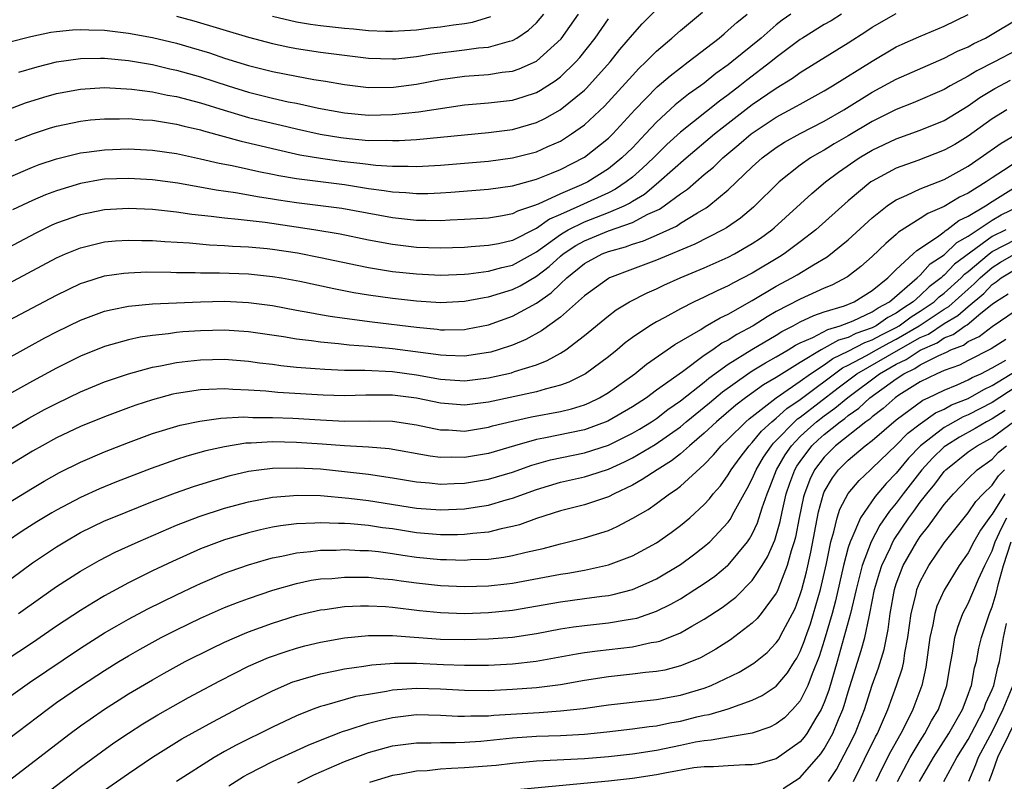
# Model space of a CAD drawing. Units: inches. Extents: x 2589000 to 2592000, y 1484686 to 1485000.
# Drawn here: x 2589844 to 2589926, y 1484863 to 1484927 of the extents above; entities that cross this region are included whole.
import ezdxf

# ---------------------------------------------------------------- set-up
doc = ezdxf.new("R2010")
doc.units = ezdxf.units.IN
doc.header["$MEASUREMENT"] = 0
doc.layers.add('LD25891482_2ft', color=202, linetype='Continuous')

msp = doc.modelspace()

# ---------------------------------------------------------------- linework, layer by layer
at = {"layer": 'LD25891482_2ft'}
for points, elevation in [([(2589841, 1484903.465), (2589847, 1484906.661), (2589847.752, 1484907), (2589849, 1484907.516), (2589851, 1484907.998), (2589851.917, 1484908.083), (2589853, 1484908.155), (2589854.118, 1484908.118), (2589855, 1484908.115), (2589856.024, 1484908.025), (2589858.078, 1484907.922), (2589859.759, 1484907.759), (2589861, 1484907.707), (2589861.652, 1484907.652), (2589863, 1484907.586), (2589864.561, 1484907.439), (2589865, 1484907.389), (2589867.077, 1484907.077), (2589869, 1484906.701), (2589872.057, 1484906.057), (2589873, 1484905.874), (2589875, 1484905.542), (2589877, 1484905.322), (2589879, 1484905.231), (2589881, 1484905.312), (2589881.338, 1484905.339), (2589883, 1484905.551), (2589884.131, 1484905.869), (2589885, 1484906.062), (2589887, 1484907.168), (2589889, 1484908.612), (2589889.234, 1484908.766), (2589889.64, 1484909), (2589891, 1484909.681), (2589893, 1484910.436), (2589894.306, 1484911), (2589894.769, 1484911.231), (2589895, 1484911.387), (2589896.008, 1484911.992), (2589897.217, 1484913), (2589899.485, 1484915), (2589901.854, 1484917), (2589902.488, 1484917.513), (2589905, 1484919.446), (2589907, 1484920.816), (2589908.354, 1484921.646), (2589909, 1484922.128), (2589913, 1484924.607), (2589914.458, 1484925.542), (2589915, 1484925.914), (2589917, 1484927.044)], 11878), ([(2589912.431, 1484927), (2589911.562, 1484926.438), (2589911, 1484926.115), (2589909.182, 1484925), (2589909, 1484924.883), (2589907, 1484923.368), (2589906.555, 1484923), (2589904.529, 1484921.471), (2589903.954, 1484921), (2589903, 1484920.273), (2589902.26, 1484919.74), (2589899, 1484917.154), (2589897.878, 1484916.122), (2589896.754, 1484915), (2589895.853, 1484914.147), (2589895, 1484913.405), (2589894.494, 1484913), (2589893.602, 1484912.398), (2589893, 1484912.098), (2589890.634, 1484911), (2589889, 1484910.272), (2589888.103, 1484909.896), (2589887, 1484909.102), (2589886.923, 1484909.078), (2589885, 1484908.117), (2589883.847, 1484907.847), (2589883, 1484907.685), (2589881.573, 1484907.573), (2589881, 1484907.54), (2589879, 1484907.474), (2589877, 1484907.536), (2589875, 1484907.774), (2589873, 1484908.151), (2589870.632, 1484908.632), (2589868.45, 1484909), (2589864.396, 1484909.604), (2589862.127, 1484909.873), (2589861, 1484909.968), (2589859.883, 1484910.117), (2589858.27, 1484910.27), (2589857, 1484910.465), (2589855, 1484910.692), (2589853, 1484910.793), (2589851, 1484910.681), (2589849, 1484910.269), (2589847, 1484909.553), (2589846.611, 1484909.389), (2589845.261, 1484908.739), (2589841, 1484906.472)], 11876), ([(2589842.955, 1484919.045), (2589844.406, 1484919.594), (2589845.93, 1484920.07), (2589847, 1484920.369), (2589849, 1484920.747), (2589851, 1484920.866), (2589853.26, 1484920.74), (2589855, 1484920.506), (2589856.245, 1484920.245), (2589857, 1484920.128), (2589859, 1484919.597), (2589860.974, 1484918.974), (2589863, 1484918.384), (2589865, 1484917.886), (2589865.726, 1484917.726), (2589867, 1484917.414), (2589868.986, 1484916.986), (2589870.702, 1484916.702), (2589871.386, 1484916.614), (2589873, 1484916.466), (2589874.473, 1484916.474), (2589875, 1484916.441), (2589875.55, 1484916.45), (2589877, 1484916.544), (2589879, 1484916.72), (2589883, 1484917.128), (2589885, 1484917.382), (2589887, 1484917.955), (2589887.707, 1484918.293), (2589888.979, 1484919.02), (2589891, 1484920.661), (2589891.175, 1484920.825), (2589893.153, 1484923), (2589893.968, 1484924.032), (2589895, 1484925.269), (2589895.817, 1484926.183), (2589896.823, 1484927.177)], 11868), ([(2589843, 1484913.377), (2589845, 1484914.234), (2589845.551, 1484914.449), (2589847, 1484914.935), (2589849, 1484915.427), (2589849.479, 1484915.479), (2589851, 1484915.688), (2589853, 1484915.756), (2589855, 1484915.653), (2589857, 1484915.362), (2589859, 1484914.926), (2589860.565, 1484914.566), (2589861.628, 1484914.372), (2589863, 1484914.077), (2589863.871, 1484913.871), (2589865, 1484913.652), (2589865.534, 1484913.534), (2589867, 1484913.275), (2589871, 1484912.773), (2589873, 1484912.462), (2589874.296, 1484912.296), (2589875, 1484912.171), (2589876.121, 1484912.121), (2589877, 1484912.033), (2589877.955, 1484912.045), (2589879, 1484912.092), (2589879.854, 1484912.146), (2589883, 1484912.39), (2589885, 1484912.673), (2589887, 1484913.222), (2589888.257, 1484913.743), (2589889, 1484914.027), (2589891, 1484915.064), (2589893, 1484916.651), (2589893.36, 1484917), (2589895.201, 1484919), (2589897.074, 1484920.926), (2589898.151, 1484921.849), (2589899, 1484922.51), (2589899.664, 1484923), (2589902.23, 1484925), (2589902.641, 1484925.359), (2589903, 1484925.645), (2589903.704, 1484926.296), (2589904.568, 1484927)], 11872), ([(2589843, 1484924.64), (2589844.863, 1484925.137), (2589846.523, 1484925.477), (2589847, 1484925.546), (2589848.318, 1484925.682), (2589849, 1484925.719), (2589849.685, 1484925.684), (2589851, 1484925.658), (2589853, 1484925.403), (2589855, 1484925.033), (2589857, 1484924.558), (2589858.213, 1484924.213), (2589859.752, 1484923.752), (2589861, 1484923.333), (2589863, 1484922.715), (2589865, 1484922.211), (2589867, 1484921.819), (2589868.446, 1484921.554), (2589869.407, 1484921.407), (2589871, 1484921.117), (2589873, 1484920.885), (2589875.089, 1484920.911), (2589877, 1484921.155), (2589879, 1484921.537), (2589881, 1484921.829), (2589883, 1484921.967), (2589884.147, 1484922.147), (2589885, 1484922.236), (2589885.575, 1484922.425), (2589887, 1484923.062), (2589889.058, 1484924.942), (2589890.498, 1484927)], 11864), ([(2589843, 1484901.455), (2589847, 1484903.564), (2589849, 1484904.516), (2589849.353, 1484904.647), (2589851, 1484905.155), (2589852.605, 1484905.395), (2589853, 1484905.432), (2589854.509, 1484905.491), (2589856.518, 1484905.482), (2589857, 1484905.46), (2589858.549, 1484905.451), (2589859, 1484905.428), (2589860.579, 1484905.421), (2589863, 1484905.326), (2589865, 1484905.124), (2589865.745, 1484905), (2589867.279, 1484904.721), (2589870.112, 1484904.112), (2589871.786, 1484903.786), (2589873, 1484903.587), (2589875, 1484903.313), (2589877, 1484903.095), (2589879, 1484902.958), (2589881, 1484903.044), (2589882.641, 1484903.359), (2589883, 1484903.407), (2589885, 1484904.023), (2589885.656, 1484904.344), (2589887, 1484905.139), (2589888.056, 1484905.944), (2589889, 1484906.802), (2589889.241, 1484907), (2589890.301, 1484907.699), (2589891, 1484908.101), (2589893, 1484908.913), (2589895, 1484909.605), (2589896.3, 1484910.3), (2589897.264, 1484910.736), (2589897.648, 1484911), (2589899, 1484912.007), (2589899.595, 1484912.405), (2589901, 1484913.613), (2589901.766, 1484914.234), (2589902.543, 1484915), (2589903.888, 1484916.112), (2589904.896, 1484917), (2589907, 1484918.392), (2589908.697, 1484919.304), (2589909, 1484919.493), (2589911, 1484920.585), (2589911.697, 1484921), (2589915, 1484923.078), (2589917, 1484924.258), (2589917.502, 1484924.498), (2589918.89, 1484925.111), (2589921, 1484925.987), (2589923, 1484926.964)], 11880), ([(2589908.221, 1484927), (2589907.5, 1484926.5), (2589907, 1484926.102), (2589905.727, 1484925), (2589903.29, 1484923), (2589903, 1484922.774), (2589901.967, 1484922.034), (2589901, 1484921.244), (2589900.675, 1484921), (2589899.685, 1484920.315), (2589898.566, 1484919.434), (2589897, 1484917.987), (2589896.1, 1484917), (2589895, 1484915.853), (2589894.118, 1484915), (2589893, 1484914.101), (2589891.274, 1484913), (2589890.756, 1484912.756), (2589889, 1484912.015), (2589887.134, 1484911.134), (2589886.767, 1484911), (2589885.434, 1484910.566), (2589885, 1484910.331), (2589884.168, 1484910.168), (2589883, 1484909.984), (2589881, 1484909.857), (2589879.81, 1484909.81), (2589879, 1484909.76), (2589877.784, 1484909.784), (2589877, 1484909.774), (2589875, 1484909.997), (2589870.773, 1484910.773), (2589867, 1484911.257), (2589865.487, 1484911.487), (2589865, 1484911.574), (2589863.756, 1484911.756), (2589863, 1484911.903), (2589861.91, 1484912.09), (2589860.304, 1484912.304), (2589857.116, 1484912.884), (2589855, 1484913.179), (2589853, 1484913.297), (2589851, 1484913.217), (2589850.809, 1484913.191), (2589849, 1484912.877), (2589847, 1484912.267), (2589846.08, 1484911.92), (2589845, 1484911.459), (2589843.327, 1484910.673)], 11874), ([(2589843.556, 1484916.444), (2589845, 1484917.019), (2589846.497, 1484917.503), (2589847, 1484917.656), (2589849, 1484918.076), (2589849.83, 1484918.17), (2589851, 1484918.267), (2589852.256, 1484918.256), (2589853, 1484918.276), (2589854.177, 1484918.177), (2589855, 1484918.139), (2589856.007, 1484917.993), (2589857, 1484917.827), (2589857.647, 1484917.647), (2589859, 1484917.333), (2589859.249, 1484917.249), (2589862.398, 1484916.398), (2589863.953, 1484916.047), (2589865, 1484915.781), (2589867.271, 1484915.271), (2589869, 1484914.984), (2589870.741, 1484914.741), (2589872.53, 1484914.53), (2589873.615, 1484914.385), (2589875, 1484914.302), (2589876.321, 1484914.322), (2589877, 1484914.29), (2589879, 1484914.407), (2589883, 1484914.743), (2589885, 1484915.006), (2589887, 1484915.518), (2589887.953, 1484915.953), (2589889, 1484916.405), (2589889.936, 1484917), (2589891, 1484917.77), (2589892.681, 1484919.319), (2589895, 1484921.882), (2589895.545, 1484922.454), (2589896.132, 1484923), (2589897, 1484923.898), (2589898.289, 1484925), (2589899, 1484925.634), (2589900.843, 1484927.157)], 11870), ([(2589843.838, 1484922.162), (2589845.392, 1484922.608), (2589846.998, 1484923.002), (2589849, 1484923.296), (2589850.67, 1484923.33), (2589851, 1484923.323), (2589853, 1484923.127), (2589855, 1484922.782), (2589856.44, 1484922.439), (2589857, 1484922.329), (2589859, 1484921.763), (2589861.316, 1484921), (2589863, 1484920.483), (2589865, 1484919.988), (2589866.309, 1484919.691), (2589867, 1484919.557), (2589868.844, 1484919.156), (2589871, 1484918.757), (2589873, 1484918.579), (2589875, 1484918.628), (2589877.159, 1484918.841), (2589881, 1484919.436), (2589883, 1484919.606), (2589885, 1484919.822), (2589885.909, 1484920.091), (2589887, 1484920.466), (2589887.347, 1484920.653), (2589888.566, 1484921.434), (2589889, 1484921.771), (2589890.295, 1484923), (2589890.63, 1484923.37), (2589891.905, 1484925), (2589893, 1484926.597)], 11866), ([(2589857, 1484926.819), (2589858.435, 1484926.435), (2589863, 1484925.07), (2589865, 1484924.549), (2589866.271, 1484924.27), (2589867, 1484924.133), (2589869, 1484923.823), (2589871, 1484923.558), (2589873, 1484923.324), (2589875, 1484923.256), (2589875.274, 1484923.274), (2589877, 1484923.45), (2589878.317, 1484923.683), (2589881, 1484924.008), (2589882.179, 1484924.179), (2589883, 1484924.242), (2589884.748, 1484924.748), (2589885, 1484924.794), (2589885.362, 1484925), (2589886.342, 1484925.658), (2589887, 1484926.275), (2589887.617, 1484927)], 11862), ([(2589865, 1484926.812), (2589867, 1484926.352), (2589868.157, 1484926.157), (2589869, 1484926.032), (2589871, 1484925.81), (2589871.762, 1484925.762), (2589873, 1484925.637), (2589874.422, 1484925.579), (2589875, 1484925.57), (2589877, 1484925.692), (2589878.161, 1484925.839), (2589879, 1484925.923), (2589880.097, 1484926.097), (2589881, 1484926.21), (2589881.683, 1484926.317), (2589883.204, 1484926.796)], 11860), ([(2589842.136, 1484897.864), (2589844.715, 1484899.285), (2589846.012, 1484899.988), (2589847, 1484900.504), (2589849, 1484901.471), (2589851, 1484902.212), (2589851.628, 1484902.373), (2589853, 1484902.649), (2589855, 1484902.843), (2589858.993, 1484903.007), (2589861, 1484903.043), (2589863, 1484902.955), (2589865, 1484902.688), (2589867, 1484902.319), (2589868.098, 1484902.098), (2589869, 1484901.955), (2589869.801, 1484901.801), (2589871, 1484901.632), (2589873.32, 1484901.32), (2589877, 1484900.881), (2589878.719, 1484900.719), (2589879, 1484900.678), (2589879.332, 1484900.668), (2589881, 1484900.694), (2589881.264, 1484900.736), (2589883, 1484901.094), (2589885, 1484901.81), (2589887, 1484902.901), (2589888.244, 1484903.756), (2589889, 1484904.509), (2589889.533, 1484905), (2589891, 1484906.19), (2589892.486, 1484907), (2589893, 1484907.204), (2589894.415, 1484907.585), (2589895, 1484907.799), (2589895.922, 1484908.078), (2589897, 1484908.549), (2589898.676, 1484909.324), (2589899, 1484909.547), (2589900.426, 1484910.426), (2589901.156, 1484910.845), (2589901.367, 1484911), (2589903, 1484912.349), (2589905, 1484914.258), (2589905.824, 1484915), (2589907, 1484915.865), (2589907.694, 1484916.306), (2589909, 1484917.038), (2589911, 1484918.066), (2589912.643, 1484919), (2589915, 1484920.482), (2589917, 1484921.57), (2589921, 1484923.32), (2589922.109, 1484923.891), (2589923, 1484924.276), (2589923.467, 1484924.534), (2589924.434, 1484925), (2589925, 1484925.317), (2589927, 1484926.528)], 11882), ([(2589927, 1484923.972), (2589925.184, 1484923), (2589923.725, 1484922.275), (2589923, 1484921.819), (2589921.505, 1484921), (2589921, 1484920.703), (2589918.418, 1484919.582), (2589917, 1484919.035), (2589915, 1484918.026), (2589913, 1484916.836), (2589911.836, 1484916.164), (2589911, 1484915.65), (2589910.573, 1484915.427), (2589909.863, 1484915), (2589909, 1484914.391), (2589907.228, 1484913), (2589905.099, 1484910.901), (2589904.017, 1484909.984), (2589902.837, 1484909.163), (2589902.55, 1484909), (2589900.201, 1484907.799), (2589897, 1484906.465), (2589895, 1484905.724), (2589893.106, 1484905), (2589893, 1484904.947), (2589891, 1484903.509), (2589889, 1484901.724), (2589887.426, 1484900.574), (2589886.13, 1484899.87), (2589885, 1484899.395), (2589883.814, 1484899), (2589883.19, 1484898.81), (2589883, 1484898.765), (2589881, 1484898.475), (2589879.482, 1484898.518), (2589879, 1484898.55), (2589878.617, 1484898.617), (2589875, 1484899.09), (2589873, 1484899.283), (2589871.394, 1484899.394), (2589870.49, 1484899.51), (2589869, 1484899.637), (2589868.249, 1484899.751), (2589867, 1484899.891), (2589865.926, 1484900.074), (2589863, 1484900.508), (2589861, 1484900.644), (2589859, 1484900.593), (2589857.514, 1484900.486), (2589857, 1484900.432), (2589856.328, 1484900.328), (2589855, 1484900.193), (2589853.956, 1484900.044), (2589853, 1484899.829), (2589851, 1484899.266), (2589849, 1484898.464), (2589847, 1484897.463), (2589845, 1484896.394), (2589843, 1484895.282)], 11884), ([(2589843, 1484892.312), (2589844.69, 1484893.31), (2589845.988, 1484894.012), (2589847, 1484894.535), (2589849, 1484895.484), (2589851, 1484896.322), (2589852.993, 1484897.007), (2589855, 1484897.552), (2589855.661, 1484897.661), (2589857, 1484897.943), (2589857.938, 1484898.062), (2589859, 1484898.171), (2589861, 1484898.214), (2589863, 1484898.056), (2589863.919, 1484897.919), (2589865, 1484897.793), (2589865.694, 1484897.694), (2589867, 1484897.564), (2589868.547, 1484897.453), (2589869.374, 1484897.374), (2589871, 1484897.313), (2589872.703, 1484897.297), (2589875, 1484897.181), (2589877, 1484896.916), (2589879, 1484896.564), (2589881, 1484896.426), (2589883, 1484896.658), (2589884.912, 1484897.088), (2589885.186, 1484897.186), (2589887, 1484897.756), (2589887.904, 1484898.096), (2589889, 1484898.719), (2589889.442, 1484899), (2589891, 1484900.191), (2589893, 1484901.845), (2589893.662, 1484902.338), (2589894.76, 1484903), (2589896.242, 1484903.758), (2589897, 1484904.083), (2589897.617, 1484904.383), (2589898.986, 1484905), (2589901, 1484905.841), (2589903, 1484906.738), (2589903.503, 1484907), (2589905, 1484907.859), (2589905.685, 1484908.314), (2589906.634, 1484909), (2589906.833, 1484909.167), (2589909.959, 1484912.041), (2589911.096, 1484913), (2589912.184, 1484913.816), (2589913.918, 1484915), (2589915, 1484915.641), (2589917, 1484916.596), (2589919, 1484917.309), (2589921, 1484918.127), (2589923, 1484919.344), (2589923.97, 1484920.03), (2589925.217, 1484920.783), (2589926.515, 1484921.485)], 11886), ([(2589926.212, 1484919), (2589925, 1484918.248), (2589923, 1484916.814), (2589921.871, 1484916.129), (2589921, 1484915.636), (2589918.795, 1484914.795), (2589917, 1484914.156), (2589915, 1484913.076), (2589914.889, 1484913), (2589913, 1484911.424), (2589910.306, 1484909), (2589909, 1484907.991), (2589907.665, 1484907), (2589907.258, 1484906.742), (2589905, 1484905.402), (2589903.419, 1484904.581), (2589903, 1484904.332), (2589902.079, 1484903.922), (2589901, 1484903.386), (2589900.162, 1484903), (2589899, 1484902.424), (2589897.701, 1484901.701), (2589897, 1484901.33), (2589896.447, 1484901), (2589895, 1484900.016), (2589894.41, 1484899.59), (2589893.725, 1484899), (2589893, 1484898.416), (2589891.102, 1484897), (2589889.703, 1484896.297), (2589889, 1484896.045), (2589887.729, 1484895.729), (2589887, 1484895.493), (2589883, 1484894.647), (2589881, 1484894.387), (2589879, 1484894.547), (2589877, 1484894.969), (2589875, 1484895.212), (2589874.778, 1484895.222), (2589872.781, 1484895.219), (2589871, 1484895.17), (2589869.226, 1484895.226), (2589865.443, 1484895.443), (2589864.454, 1484895.546), (2589863, 1484895.638), (2589861.688, 1484895.688), (2589861, 1484895.743), (2589859.682, 1484895.682), (2589859, 1484895.669), (2589857, 1484895.363), (2589856.703, 1484895.297), (2589855, 1484894.841), (2589853.613, 1484894.387), (2589853, 1484894.168), (2589851, 1484893.411), (2589849, 1484892.592), (2589847, 1484891.661), (2589845.798, 1484891), (2589845, 1484890.541), (2589843, 1484889.333)], 11888), ([(2589843, 1484886.248), (2589845, 1484887.474), (2589845.96, 1484888.04), (2589847.242, 1484888.758), (2589849, 1484889.633), (2589851, 1484890.485), (2589853, 1484891.273), (2589855, 1484892.013), (2589857.29, 1484892.71), (2589858.937, 1484893.063), (2589860.702, 1484893.298), (2589862.6, 1484893.4), (2589863.365, 1484893.365), (2589865, 1484893.364), (2589866.702, 1484893.298), (2589869, 1484893.154), (2589871, 1484893.058), (2589873.069, 1484893.069), (2589875, 1484893.049), (2589877, 1484892.751), (2589878.436, 1484892.436), (2589879, 1484892.335), (2589879.684, 1484892.316), (2589881, 1484892.228), (2589883, 1484892.543), (2589883.352, 1484892.648), (2589885, 1484893.056), (2589886.601, 1484893.399), (2589889, 1484893.851), (2589889.929, 1484894.071), (2589891, 1484894.42), (2589891.41, 1484894.59), (2589892.266, 1484895), (2589893, 1484895.427), (2589895.203, 1484897), (2589896.184, 1484897.816), (2589898.548, 1484899.452), (2589900.706, 1484900.706), (2589901.062, 1484900.938), (2589902.328, 1484901.672), (2589903, 1484901.977), (2589905, 1484903.103), (2589907, 1484904.31), (2589908.295, 1484905), (2589908.743, 1484905.257), (2589910.097, 1484906.097), (2589911.241, 1484906.76), (2589913, 1484908.178), (2589915, 1484909.998), (2589916.251, 1484911), (2589916.679, 1484911.322), (2589917, 1484911.512), (2589917.896, 1484911.896), (2589919, 1484912.434), (2589921, 1484913.212), (2589923, 1484914.318), (2589924.003, 1484915), (2589925.755, 1484916.245), (2589927.016, 1484916.984)], 11890), ([(2589927, 1484914.66), (2589925.953, 1484913.953), (2589925, 1484913.341), (2589924.508, 1484913), (2589923, 1484912.06), (2589922.283, 1484911.717), (2589921, 1484910.939), (2589919.625, 1484910.375), (2589919, 1484909.949), (2589917.199, 1484908.801), (2589917, 1484908.604), (2589916.127, 1484907.873), (2589915, 1484906.77), (2589914.058, 1484905.942), (2589912.928, 1484905.072), (2589911.619, 1484904.381), (2589911, 1484904.128), (2589909, 1484903.232), (2589907, 1484902.194), (2589906.238, 1484901.762), (2589905.071, 1484901), (2589903.717, 1484900.283), (2589903, 1484899.809), (2589902.457, 1484899.543), (2589901.713, 1484899), (2589901, 1484898.512), (2589899.166, 1484897.166), (2589897, 1484895.621), (2589896.166, 1484895), (2589895, 1484894.232), (2589892.95, 1484893.05), (2589891, 1484892.329), (2589887.619, 1484891.619), (2589887, 1484891.511), (2589885.187, 1484891), (2589883, 1484890.36), (2589881, 1484890.022), (2589879.951, 1484890.049), (2589879, 1484890.031), (2589878.138, 1484890.138), (2589874.736, 1484890.736), (2589873, 1484890.875), (2589871.014, 1484890.986), (2589869.132, 1484891.132), (2589867, 1484891.274), (2589865, 1484891.321), (2589863.224, 1484891.224), (2589862.787, 1484891.213), (2589861, 1484890.922), (2589859.433, 1484890.567), (2589857.868, 1484890.132), (2589857, 1484889.852), (2589854.884, 1484889.115), (2589852.004, 1484887.996), (2589850.586, 1484887.414), (2589849, 1484886.692), (2589847, 1484885.635), (2589846.594, 1484885.406), (2589845.35, 1484884.65), (2589844.125, 1484883.875), (2589842.826, 1484883)], 11892), ([(2589841.41, 1484878.59), (2589845, 1484881.241), (2589847, 1484882.577), (2589847.682, 1484883), (2589849, 1484883.755), (2589851, 1484884.736), (2589851.619, 1484885), (2589855, 1484886.352), (2589856.918, 1484887.082), (2589858.404, 1484887.596), (2589859.928, 1484888.072), (2589861, 1484888.387), (2589861.482, 1484888.518), (2589863, 1484888.883), (2589863.856, 1484889), (2589865, 1484889.136), (2589867, 1484889.17), (2589869, 1484889.062), (2589871, 1484888.86), (2589873, 1484888.623), (2589875, 1484888.327), (2589877, 1484887.996), (2589878.093, 1484887.907), (2589879, 1484887.799), (2589880.146, 1484887.854), (2589881, 1484887.87), (2589883, 1484888.209), (2589885, 1484888.81), (2589886.608, 1484889.392), (2589888.172, 1484889.828), (2589891, 1484890.401), (2589893, 1484891.061), (2589895, 1484892.043), (2589895.608, 1484892.392), (2589896.606, 1484893), (2589897, 1484893.262), (2589897.969, 1484894.031), (2589899, 1484894.737), (2589901, 1484896.306), (2589901.376, 1484896.624), (2589903, 1484897.809), (2589904.971, 1484899.029), (2589907, 1484900.233), (2589907.469, 1484900.531), (2589908.416, 1484901), (2589909, 1484901.32), (2589910.138, 1484901.862), (2589911, 1484902.153), (2589912.679, 1484902.679), (2589913.492, 1484903), (2589915, 1484903.943), (2589916.29, 1484905), (2589917, 1484905.688), (2589918.413, 1484907), (2589918.708, 1484907.292), (2589920.426, 1484908.425), (2589921, 1484908.85), (2589921.076, 1484908.924), (2589921.21, 1484909), (2589922.216, 1484909.784), (2589923, 1484910.15), (2589924.429, 1484911), (2589925, 1484911.374), (2589927, 1484912.621)], 11894), ([(2589843.828, 1484877), (2589845.67, 1484878.331), (2589847, 1484879.255), (2589849, 1484880.547), (2589850.558, 1484881.441), (2589851.876, 1484882.124), (2589853.8, 1484883), (2589857, 1484884.378), (2589858.887, 1484885.113), (2589861, 1484885.791), (2589863, 1484886.335), (2589865, 1484886.708), (2589867.124, 1484886.876), (2589869, 1484886.844), (2589871.36, 1484886.64), (2589873, 1484886.428), (2589877, 1484885.8), (2589879, 1484885.649), (2589881, 1484885.734), (2589881.883, 1484885.883), (2589883, 1484886.042), (2589884.484, 1484886.484), (2589885, 1484886.618), (2589885.997, 1484887), (2589887, 1484887.361), (2589889, 1484887.962), (2589891, 1484888.41), (2589891.46, 1484888.54), (2589893, 1484889.059), (2589894.342, 1484889.658), (2589895, 1484889.985), (2589896.906, 1484891.094), (2589899, 1484892.587), (2589899.48, 1484893), (2589901.423, 1484894.577), (2589902.506, 1484895.494), (2589904.625, 1484897), (2589905, 1484897.243), (2589906.092, 1484897.908), (2589907, 1484898.414), (2589907.986, 1484899), (2589908.606, 1484899.394), (2589909, 1484899.589), (2589910.032, 1484900.032), (2589911.292, 1484900.707), (2589912.336, 1484901), (2589913.422, 1484901.422), (2589915, 1484902.159), (2589915.493, 1484902.507), (2589916.436, 1484903), (2589918.754, 1484905), (2589919, 1484905.232), (2589919.836, 1484906.164), (2589921, 1484906.933), (2589922.046, 1484907.955), (2589923, 1484908.49), (2589925, 1484909.818), (2589925.753, 1484910.247), (2589927.307, 1484911)], 11896), ([(2589926.144, 1484909), (2589925, 1484908.444), (2589921.866, 1484906.134), (2589921, 1484905.212), (2589920.872, 1484905.127), (2589920.758, 1484905), (2589919.748, 1484904.252), (2589919, 1484903.535), (2589918.401, 1484903), (2589917.543, 1484902.457), (2589917, 1484902.053), (2589916.309, 1484901.691), (2589915.329, 1484901), (2589915, 1484900.832), (2589913.632, 1484900.368), (2589913, 1484900.034), (2589912.192, 1484899.808), (2589910.746, 1484899), (2589909, 1484897.949), (2589907, 1484896.684), (2589905.928, 1484896.072), (2589904.445, 1484895), (2589903.63, 1484894.37), (2589902.012, 1484893), (2589901, 1484892.057), (2589899.757, 1484891), (2589899, 1484890.318), (2589898.27, 1484889.73), (2589897.058, 1484889), (2589895.828, 1484888.173), (2589895, 1484887.72), (2589893.483, 1484887), (2589893, 1484886.745), (2589891, 1484886.08), (2589889, 1484885.566), (2589887, 1484884.929), (2589885.59, 1484884.41), (2589885, 1484884.255), (2589884.075, 1484884.075), (2589883, 1484883.803), (2589881.693, 1484883.693), (2589881, 1484883.598), (2589880.425, 1484883.575), (2589879, 1484883.575), (2589877, 1484883.745), (2589875, 1484884.058), (2589874.165, 1484884.165), (2589873, 1484884.347), (2589871.507, 1484884.493), (2589871, 1484884.52), (2589870.513, 1484884.513), (2589869, 1484884.571), (2589868.533, 1484884.533), (2589867, 1484884.482), (2589865.676, 1484884.324), (2589865, 1484884.206), (2589864.001, 1484884), (2589863, 1484883.749), (2589861, 1484883.16), (2589859, 1484882.413), (2589856.648, 1484881.352), (2589855, 1484880.556), (2589853, 1484879.563), (2589851, 1484878.474), (2589850.062, 1484877.938), (2589849, 1484877.274), (2589847, 1484875.957), (2589845, 1484874.576), (2589841.631, 1484872.369)], 11898), ([(2589842.412, 1484869.588), (2589844.744, 1484871.256), (2589849, 1484874.117), (2589851, 1484875.389), (2589852.015, 1484875.985), (2589853, 1484876.532), (2589854.611, 1484877.389), (2589857, 1484878.576), (2589858.642, 1484879.358), (2589859, 1484879.524), (2589861, 1484880.368), (2589861.46, 1484880.54), (2589863, 1484881.064), (2589864.486, 1484881.514), (2589865, 1484881.643), (2589865.786, 1484881.786), (2589867, 1484882.064), (2589868.167, 1484882.167), (2589869, 1484882.279), (2589870.298, 1484882.298), (2589871, 1484882.334), (2589872.266, 1484882.266), (2589873, 1484882.253), (2589873.83, 1484882.17), (2589875, 1484882.014), (2589875.871, 1484881.871), (2589877, 1484881.715), (2589879, 1484881.516), (2589879.516, 1484881.516), (2589881, 1484881.462), (2589881.502, 1484881.502), (2589883, 1484881.555), (2589884.289, 1484881.711), (2589885, 1484881.846), (2589886.136, 1484882.136), (2589887.561, 1484882.438), (2589889, 1484882.828), (2589891, 1484883.322), (2589893, 1484883.944), (2589893.741, 1484884.259), (2589895.053, 1484884.947), (2589896.308, 1484885.692), (2589897, 1484886.186), (2589898.089, 1484887), (2589898.652, 1484887.348), (2589899, 1484887.628), (2589901, 1484889.443), (2589901.762, 1484890.238), (2589902.415, 1484891), (2589903, 1484891.543), (2589904.459, 1484893), (2589904.749, 1484893.251), (2589907, 1484894.999), (2589909, 1484896.379), (2589909.857, 1484897), (2589911, 1484897.752), (2589911.721, 1484898.279), (2589913, 1484898.881), (2589914.387, 1484899.614), (2589915, 1484899.822), (2589915.761, 1484900.239), (2589917, 1484900.852), (2589917.255, 1484901), (2589918.255, 1484901.745), (2589919, 1484902.216), (2589920.151, 1484903), (2589920.584, 1484903.416), (2589921, 1484903.724), (2589922.418, 1484905), (2589922.7, 1484905.3), (2589923, 1484905.523), (2589924.74, 1484907), (2589925, 1484907.19), (2589927, 1484908.221)], 11900), ([(2589843, 1484866.563), (2589846.2, 1484869), (2589847, 1484869.577), (2589849, 1484870.964), (2589851, 1484872.259), (2589852.19, 1484873), (2589853, 1484873.489), (2589853.962, 1484874.038), (2589855.723, 1484875), (2589857, 1484875.649), (2589859, 1484876.619), (2589861, 1484877.506), (2589862.069, 1484877.931), (2589863, 1484878.272), (2589865.036, 1484878.964), (2589867, 1484879.524), (2589868.221, 1484879.779), (2589869, 1484879.889), (2589869.942, 1484879.942), (2589871, 1484880.041), (2589871.952, 1484880.048), (2589873, 1484880.028), (2589873.93, 1484879.93), (2589875, 1484879.848), (2589875.736, 1484879.736), (2589877, 1484879.573), (2589879, 1484879.358), (2589881, 1484879.272), (2589883, 1484879.319), (2589884.526, 1484879.474), (2589885, 1484879.533), (2589889, 1484880.282), (2589889.629, 1484880.371), (2589891, 1484880.622), (2589893, 1484881.056), (2589895, 1484881.813), (2589897, 1484882.91), (2589898.227, 1484883.773), (2589899, 1484884.349), (2589899.779, 1484885), (2589901, 1484886.088), (2589901.435, 1484886.565), (2589901.75, 1484887), (2589902.337, 1484887.663), (2589903, 1484888.581), (2589903.24, 1484889), (2589903.975, 1484890.025), (2589904.733, 1484891), (2589905, 1484891.266), (2589905.775, 1484892.225), (2589906.623, 1484893), (2589907, 1484893.305), (2589907.884, 1484894.116), (2589909, 1484894.866), (2589912.517, 1484897.483), (2589913, 1484897.71), (2589914.53, 1484898.53), (2589915.343, 1484899), (2589916.413, 1484899.587), (2589917, 1484899.877), (2589918.924, 1484901), (2589921, 1484902.392), (2589921.383, 1484902.617), (2589923, 1484904.065), (2589923.506, 1484904.494), (2589923.987, 1484905), (2589925, 1484905.873), (2589925.7, 1484906.3), (2589927, 1484907.055)], 11902), ([(2589842.966, 1484863.034), (2589848.125, 1484867), (2589849, 1484867.651), (2589849.787, 1484868.213), (2589851, 1484869.037), (2589852.202, 1484869.798), (2589853, 1484870.298), (2589855, 1484871.491), (2589855.961, 1484872.04), (2589857.727, 1484873), (2589859.901, 1484874.099), (2589861, 1484874.619), (2589862.658, 1484875.342), (2589863, 1484875.475), (2589865, 1484876.204), (2589867, 1484876.835), (2589867.665, 1484877), (2589869, 1484877.32), (2589869.357, 1484877.357), (2589871, 1484877.593), (2589872.345, 1484877.655), (2589873, 1484877.66), (2589874.417, 1484877.583), (2589875, 1484877.536), (2589877.266, 1484877.265), (2589879, 1484877.089), (2589881, 1484877.022), (2589883, 1484877.083), (2589885, 1484877.278), (2589889, 1484877.988), (2589891, 1484878.248), (2589892.461, 1484878.461), (2589893, 1484878.522), (2589893.404, 1484878.596), (2589895, 1484879.011), (2589896.387, 1484879.613), (2589897, 1484879.91), (2589899, 1484881.108), (2589900.097, 1484881.903), (2589901, 1484882.585), (2589901.469, 1484883), (2589903, 1484884.632), (2589903.155, 1484884.845), (2589903.488, 1484885.488), (2589904.323, 1484887), (2589904.578, 1484887.422), (2589905, 1484888.232), (2589905.317, 1484889), (2589905.945, 1484890.056), (2589906.593, 1484891), (2589906.775, 1484891.225), (2589907, 1484891.431), (2589908.516, 1484893), (2589908.768, 1484893.231), (2589909, 1484893.387), (2589912.164, 1484895.836), (2589913.727, 1484897), (2589917.184, 1484899), (2589919, 1484900.015), (2589919.687, 1484900.312), (2589921, 1484901.184), (2589922.145, 1484901.855), (2589923, 1484902.61), (2589924.297, 1484903.703), (2589925, 1484904.443), (2589925.34, 1484904.66), (2589925.747, 1484905), (2589927, 1484905.753)], 11904), ([(2589846.045, 1484861.956), (2589849, 1484864.191), (2589851.781, 1484866.219), (2589853, 1484867.044), (2589854.195, 1484867.805), (2589855.444, 1484868.556), (2589856.71, 1484869.29), (2589857.994, 1484870.006), (2589860.599, 1484871.401), (2589863, 1484872.605), (2589864.667, 1484873.333), (2589866.146, 1484873.854), (2589867, 1484874.12), (2589867.694, 1484874.306), (2589869, 1484874.632), (2589871, 1484874.986), (2589873, 1484875.168), (2589875, 1484875.164), (2589879, 1484874.873), (2589881, 1484874.829), (2589883, 1484874.887), (2589885, 1484875.045), (2589887, 1484875.353), (2589889, 1484875.731), (2589890.098, 1484875.902), (2589891, 1484876.014), (2589893, 1484876.229), (2589894.488, 1484876.488), (2589895, 1484876.555), (2589895.365, 1484876.635), (2589897, 1484877.203), (2589898.213, 1484877.787), (2589899, 1484878.239), (2589900.219, 1484879), (2589901, 1484879.513), (2589901.872, 1484880.128), (2589902.938, 1484881), (2589903, 1484881.054), (2589904.61, 1484883), (2589904.775, 1484883.225), (2589905, 1484883.624), (2589905.44, 1484884.56), (2589905.822, 1484885.822), (2589906.23, 1484887), (2589906.459, 1484887.541), (2589907.024, 1484889), (2589907.749, 1484890.251), (2589908.264, 1484891), (2589909, 1484891.759), (2589909.638, 1484892.362), (2589910.364, 1484893), (2589911, 1484893.495), (2589911.879, 1484894.121), (2589912.964, 1484895.036), (2589915.598, 1484897), (2589917, 1484897.798), (2589917.817, 1484898.183), (2589919, 1484898.979), (2589920.408, 1484899.592), (2589921, 1484899.985), (2589921.735, 1484900.265), (2589922.748, 1484901), (2589922.907, 1484901.093), (2589924.05, 1484902.05), (2589925, 1484902.796), (2589925.281, 1484903), (2589926.331, 1484903.669)], 11906), ([(2589851, 1484862.268), (2589853, 1484863.677), (2589855, 1484865.043), (2589857.45, 1484866.55), (2589860.011, 1484867.989), (2589863, 1484869.552), (2589865, 1484870.57), (2589866.699, 1484871.301), (2589867, 1484871.404), (2589867.556, 1484871.556), (2589869, 1484871.992), (2589870.228, 1484872.228), (2589871, 1484872.396), (2589872.61, 1484872.61), (2589873.276, 1484872.724), (2589875.141, 1484872.859), (2589877, 1484872.86), (2589879.245, 1484872.755), (2589881, 1484872.698), (2589883, 1484872.714), (2589885, 1484872.818), (2589886.967, 1484873.033), (2589890.35, 1484873.65), (2589891, 1484873.752), (2589892.09, 1484873.91), (2589895, 1484874.24), (2589896.579, 1484874.579), (2589897, 1484874.638), (2589897.289, 1484874.71), (2589899, 1484875.402), (2589899.959, 1484875.959), (2589901, 1484876.531), (2589902.491, 1484877.509), (2589903.625, 1484878.375), (2589905, 1484879.768), (2589905.814, 1484881), (2589906.267, 1484881.732), (2589906.876, 1484883.124), (2589907, 1484883.51), (2589907.325, 1484884.675), (2589907.49, 1484885.49), (2589907.836, 1484887), (2589908.131, 1484887.869), (2589908.551, 1484889), (2589908.716, 1484889.284), (2589909, 1484889.698), (2589909.976, 1484891), (2589910.502, 1484891.498), (2589911, 1484891.935), (2589912.325, 1484893), (2589912.719, 1484893.281), (2589913, 1484893.519), (2589913.872, 1484894.128), (2589914.804, 1484895), (2589917, 1484896.591), (2589917.627, 1484897), (2589918.561, 1484897.439), (2589919, 1484897.735), (2589920.538, 1484898.538), (2589921.192, 1484898.808), (2589921.557, 1484899), (2589922.602, 1484899.398), (2589923, 1484899.687), (2589923.899, 1484900.101), (2589925, 1484900.948), (2589927, 1484902.313)], 11908), ([(2589926.148, 1484899.853), (2589924.924, 1484899.076), (2589923, 1484898.107), (2589922.275, 1484897.725), (2589921, 1484897.27), (2589920.379, 1484897), (2589919, 1484896.326), (2589917.214, 1484895.214), (2589916.896, 1484895), (2589915.904, 1484894.096), (2589915, 1484893.416), (2589914.785, 1484893.215), (2589914.477, 1484893), (2589911.949, 1484891), (2589911, 1484890.057), (2589910.195, 1484889), (2589909.806, 1484888.194), (2589909.348, 1484887), (2589909.273, 1484886.727), (2589908.919, 1484885), (2589908.612, 1484883.388), (2589908.503, 1484883), (2589908.249, 1484882.249), (2589907.916, 1484881), (2589907.206, 1484879.207), (2589907.1, 1484878.9), (2589907, 1484878.699), (2589905.746, 1484877), (2589905.413, 1484876.587), (2589905, 1484876.191), (2589903.189, 1484874.811), (2589901.964, 1484874.036), (2589900.679, 1484873.321), (2589899.932, 1484873), (2589899, 1484872.633), (2589897.702, 1484872.298), (2589897, 1484872.17), (2589896.084, 1484872.084), (2589895, 1484871.943), (2589893, 1484871.737), (2589891, 1484871.419), (2589889, 1484871.061), (2589888.557, 1484871), (2589887, 1484870.811), (2589885, 1484870.661), (2589883, 1484870.57), (2589881, 1484870.578), (2589879, 1484870.694), (2589877, 1484870.761), (2589875, 1484870.615), (2589874.51, 1484870.51), (2589873, 1484870.27), (2589871.922, 1484870.078), (2589869.346, 1484869.346), (2589869, 1484869.263), (2589868.292, 1484869), (2589867, 1484868.487), (2589865.985, 1484868.015), (2589865, 1484867.544), (2589861.961, 1484866.039), (2589861, 1484865.499), (2589860.142, 1484865), (2589856.999, 1484863.001)], 11910), ([(2589861.354, 1484862.646), (2589862.581, 1484863.419), (2589863, 1484863.653), (2589865, 1484864.676), (2589867.96, 1484866.04), (2589869, 1484866.46), (2589870.832, 1484867.168), (2589871.3, 1484867.3), (2589873, 1484867.859), (2589873.901, 1484868.099), (2589875, 1484868.343), (2589877, 1484868.578), (2589879, 1484868.536), (2589880.447, 1484868.447), (2589881, 1484868.44), (2589881.527, 1484868.473), (2589883, 1484868.489), (2589883.463, 1484868.537), (2589887.24, 1484868.76), (2589889, 1484868.881), (2589890.906, 1484869.094), (2589893, 1484869.405), (2589896.236, 1484869.764), (2589897, 1484869.832), (2589899, 1484870.189), (2589901, 1484870.789), (2589901.557, 1484871), (2589903.892, 1484872.108), (2589905.126, 1484872.874), (2589906.228, 1484873.772), (2589907, 1484874.555), (2589907.182, 1484874.818), (2589907.565, 1484875.565), (2589908.341, 1484877), (2589908.559, 1484877.441), (2589909, 1484878.583), (2589909.124, 1484879), (2589909.504, 1484880.496), (2589909.867, 1484882.133), (2589910.514, 1484885.486), (2589910.926, 1484887), (2589911, 1484887.165), (2589911.683, 1484888.317), (2589912.196, 1484889), (2589913, 1484889.799), (2589914.414, 1484891), (2589915, 1484891.446), (2589917, 1484893.168), (2589919.208, 1484894.792), (2589919.671, 1484895), (2589921, 1484895.645), (2589922.081, 1484896.081), (2589923, 1484896.49), (2589923.323, 1484896.677), (2589924.039, 1484897), (2589925, 1484897.496), (2589926.128, 1484898.127)], 11912), ([(2589867.115, 1484862.885), (2589868.456, 1484863.544), (2589871, 1484864.663), (2589873, 1484865.419), (2589875, 1484865.962), (2589877, 1484866.228), (2589878.227, 1484866.227), (2589879, 1484866.263), (2589880.245, 1484866.245), (2589881, 1484866.274), (2589882.359, 1484866.359), (2589885, 1484866.632), (2589887, 1484866.772), (2589889, 1484866.841), (2589891, 1484866.949), (2589892.864, 1484867.136), (2589895, 1484867.393), (2589896.406, 1484867.594), (2589897, 1484867.653), (2589898.115, 1484867.885), (2589899, 1484868.034), (2589900.385, 1484868.385), (2589901, 1484868.528), (2589901.405, 1484868.595), (2589903, 1484869.074), (2589905, 1484869.774), (2589905.83, 1484870.171), (2589907, 1484870.964), (2589907.93, 1484872.07), (2589908.504, 1484873), (2589908.706, 1484873.294), (2589909, 1484873.848), (2589909.328, 1484874.672), (2589909.43, 1484875), (2589909.845, 1484876.155), (2589910.11, 1484877), (2589910.685, 1484879), (2589911.176, 1484881.176), (2589911.55, 1484883), (2589911.808, 1484883.808), (2589912.085, 1484885), (2589912.301, 1484885.699), (2589912.987, 1484887.013), (2589913.898, 1484888.102), (2589914.842, 1484889), (2589915, 1484889.133), (2589917, 1484891.055), (2589917.962, 1484892.038), (2589919, 1484892.832), (2589920.267, 1484893.733), (2589921, 1484894.061), (2589921.602, 1484894.398), (2589923, 1484894.951), (2589924.3, 1484895.7), (2589925, 1484896.015), (2589927, 1484897.253)], 11914), ([(2589927, 1484895.912), (2589925, 1484894.611), (2589923, 1484893.577), (2589922.587, 1484893.414), (2589921.301, 1484892.699), (2589921, 1484892.51), (2589919.032, 1484891), (2589918.024, 1484889.976), (2589917, 1484888.717), (2589916.154, 1484887.846), (2589915.246, 1484886.754), (2589914.019, 1484885), (2589913.305, 1484883.305), (2589913.148, 1484883), (2589913, 1484882.514), (2589912.611, 1484881), (2589911.944, 1484878.056), (2589911.661, 1484877), (2589911, 1484874.763), (2589910.58, 1484873.42), (2589909.99, 1484871.99), (2589909.631, 1484871), (2589909, 1484869.732), (2589908.355, 1484869), (2589907.678, 1484868.322), (2589907, 1484867.798), (2589906.468, 1484867.532), (2589904.978, 1484867.022), (2589903, 1484866.712), (2589901.557, 1484866.443), (2589901, 1484866.406), (2589900.276, 1484866.276), (2589899, 1484865.992), (2589897, 1484865.59), (2589895, 1484865.289), (2589893, 1484865.062), (2589891, 1484864.901), (2589887, 1484864.696), (2589885, 1484864.512), (2589883.652, 1484864.348), (2589881, 1484864.131), (2589879.91, 1484864.09), (2589879, 1484864.02), (2589877.893, 1484863.893), (2589877, 1484863.851), (2589875.582, 1484863.582), (2589875, 1484863.499), (2589873.074, 1484862.926)], 11916), ([(2589926.075, 1484893.925), (2589925, 1484893.242), (2589924.532, 1484893), (2589923.574, 1484892.426), (2589922.276, 1484891.724), (2589921.127, 1484891), (2589921, 1484890.899), (2589920.035, 1484889.965), (2589919.141, 1484889), (2589917.588, 1484887), (2589917, 1484886.201), (2589916.445, 1484885.555), (2589915.631, 1484884.369), (2589914.903, 1484883), (2589914.16, 1484881), (2589913.648, 1484879), (2589913.176, 1484877), (2589912.641, 1484875), (2589912.077, 1484873), (2589911.371, 1484870.628), (2589911, 1484869.602), (2589910.735, 1484869), (2589910.287, 1484868.287), (2589909.532, 1484867), (2589909.311, 1484866.689), (2589909, 1484866.32), (2589907, 1484864.905), (2589905.513, 1484864.487), (2589905, 1484864.382), (2589904.394, 1484864.395), (2589903, 1484864.317), (2589901.775, 1484864.225), (2589901, 1484864.235), (2589900.133, 1484864.133), (2589897.702, 1484863.702), (2589897, 1484863.561), (2589895, 1484863.255), (2589893, 1484863.024), (2589885.674, 1484862.326)], 11918), ([(2589907.579, 1484862.421), (2589909, 1484863.329), (2589910.701, 1484865.299), (2589911, 1484865.722), (2589911.712, 1484867), (2589912.184, 1484868.184), (2589912.538, 1484869), (2589912.661, 1484869.339), (2589913, 1484870.492), (2589914.079, 1484873.92), (2589914.378, 1484875), (2589914.74, 1484876.74), (2589914.811, 1484877), (2589915.197, 1484879), (2589915.599, 1484880.401), (2589915.796, 1484881), (2589916.512, 1484882.512), (2589916.725, 1484883), (2589916.821, 1484883.179), (2589918.06, 1484885), (2589918.466, 1484885.534), (2589919, 1484886.29), (2589919.544, 1484887), (2589920.208, 1484887.792), (2589921, 1484888.858), (2589921.137, 1484889), (2589923, 1484890.479), (2589923.736, 1484891), (2589924.564, 1484891.437), (2589925, 1484891.698), (2589926.772, 1484893)], 11920), ([(2589911.362, 1484863), (2589912.006, 1484863.994), (2589913, 1484865.853), (2589913.57, 1484867), (2589914.343, 1484869), (2589915, 1484871.046), (2589915.516, 1484872.484), (2589915.985, 1484874.016), (2589916.331, 1484875.669), (2589916.496, 1484877), (2589916.85, 1484879), (2589917, 1484879.471), (2589917.584, 1484881), (2589918.703, 1484883), (2589919, 1484883.441), (2589919.7, 1484884.3), (2589920.185, 1484885), (2589921, 1484886.096), (2589921.771, 1484887), (2589923, 1484888.272), (2589923.756, 1484889), (2589925, 1484889.887), (2589925.536, 1484890.464), (2589926.198, 1484891)], 11922), ([(2589913.425, 1484863), (2589915.277, 1484866.723), (2589915.432, 1484867), (2589915.783, 1484867.783), (2589916.298, 1484869), (2589917.033, 1484871), (2589917.518, 1484872.482), (2589917.623, 1484873), (2589917.719, 1484873.719), (2589917.975, 1484875), (2589918.244, 1484877), (2589918.653, 1484878.653), (2589918.721, 1484879), (2589919, 1484879.677), (2589919.714, 1484881), (2589921, 1484882.897), (2589922.653, 1484885), (2589923, 1484885.407), (2589923.642, 1484886.358), (2589924.26, 1484887), (2589925, 1484887.716), (2589925.513, 1484888.487), (2589926.024, 1484889)], 11924), ([(2589926.065, 1484887), (2589925, 1484885.281), (2589924.862, 1484885.138), (2589924.036, 1484883.964), (2589923.474, 1484883), (2589923, 1484882.064), (2589922.256, 1484881), (2589921, 1484878.963), (2589920.391, 1484877.609), (2589920.211, 1484877), (2589920.055, 1484876.054), (2589919.809, 1484875), (2589919.473, 1484872.527), (2589919.133, 1484871), (2589918.393, 1484869), (2589917.803, 1484867.802), (2589917.382, 1484867), (2589916.521, 1484865.479), (2589915.845, 1484864.155), (2589915.295, 1484863)], 11926), ([(2589917.102, 1484863), (2589918.162, 1484865), (2589919, 1484866.4), (2589919.387, 1484867), (2589919.948, 1484868.052), (2589920.513, 1484869), (2589921.224, 1484871), (2589921.464, 1484872.536), (2589921.696, 1484873.696), (2589921.887, 1484875), (2589922.127, 1484875.873), (2589922.563, 1484877), (2589923, 1484877.833), (2589923.864, 1484879.864), (2589924.378, 1484881), (2589925, 1484882.248), (2589925.259, 1484883), (2589925.809, 1484884.191), (2589926.217, 1484885)], 11928), ([(2589918.951, 1484863), (2589920.107, 1484865), (2589921.395, 1484867), (2589922.515, 1484869), (2589923, 1484870.269), (2589923.183, 1484870.817), (2589923.267, 1484871), (2589923.534, 1484872.466), (2589923.691, 1484873), (2589923.893, 1484874.106), (2589924.102, 1484875), (2589924.764, 1484877), (2589925, 1484877.578), (2589925.326, 1484878.674), (2589925.522, 1484879.522), (2589925.936, 1484881), (2589926.593, 1484883)], 11930), ([(2589920.98, 1484863), (2589922.055, 1484865), (2589923, 1484866.515), (2589923.555, 1484867.555), (2589924.294, 1484869), (2589924.47, 1484869.53), (2589925, 1484870.681), (2589925.124, 1484871), (2589925.472, 1484872.529), (2589925.598, 1484873), (2589925.94, 1484875), (2589926.185, 1484876.185)], 11932), ([(2589926.718, 1484871), (2589925.897, 1484869), (2589925, 1484867.167), (2589923.838, 1484865), (2589923.603, 1484864.397), (2589923.01, 1484863)], 11934), ([(2589927.279, 1484868.721), (2589925.455, 1484865), (2589925, 1484863.733), (2589924.707, 1484863)], 11936)]:
    msp.add_lwpolyline(points, dxfattribs=dict(at, elevation=elevation))

doc.saveas('drawing.dxf')
